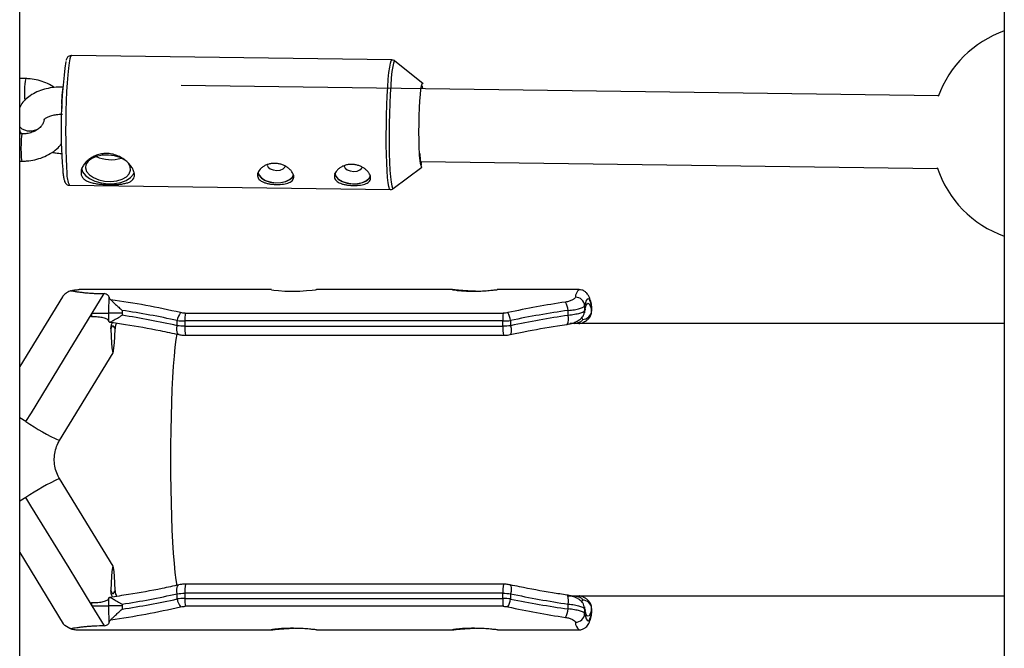
# Model space of a CAD drawing. Units: millimetres. Extents: x -2936 to 3164, y -5050 to -1250.
# Drawn here: x -786 to -569, y -3192 to -3053 of the extents above; entities that cross this region are included whole.
import ezdxf

# ---------------------------------------------------------------- set-up
doc = ezdxf.new("R2010")
doc.units = ezdxf.units.MM

msp = doc.modelspace()

# ---------------------------------------------------------------- linework, layer by layer
at = {"color": 7, "linetype": 'Continuous', "lineweight": 25}
for p, q in [((-785.53, -3315.83), (-785.53, -2982.98)), ((-568.53, -3008.64), (-568.53, -3291.36)), ((-703.49, -3061.85), (-774.15, -3060.9)), ((-696.69, -3067.02), (-702.82, -3062.09)), ((-702.81, -3062.11), (-702.82, -3062.09)), ((-784.19, -3065.97), (-785.53, -3065.95)), ((-583.05, -3069.78), (-749.91, -3067.52)), ((-785.53, -3071.95), (-785.33, -3071.95)), ((-784.99, -3078.16), (-785.53, -3078.16)), ((-785.53, -3084.16), (-785.07, -3084.16)), ((-703.2, -3090.22), (-696.94, -3085.46)), ((-697.13, -3084.24), (-583.27, -3085.77)), ((-774.54, -3089.49), (-703.88, -3090.45)), ((-730, -3112.5), (-772.45, -3112.5)), ((-769.55, -3117.7), (-766.9, -3113.36)), ((-690.17, -3112.5), (-720.1, -3112.5)), ((-662.25, -3112.5), (-680.27, -3112.5)), ((-776.1, -3114.05), (-785.53, -3129.48)), ((-661.03, -3116.09), (-661.03, -3117.14)), ((-659.48, -3116.15), (-659.57, -3115.63)), ((-659.48, -3117.14), (-659.48, -3116.09)), ((-749.06, -3117.68), (-678.98, -3117.68)), ((-664.66, -3118.17), (-664.66, -3117.09)), ((-659.47, -3117.21), (-659.47, -3116.16)), ((-750.81, -3120.46), (-750.81, -3119.3)), ((-749.13, -3119.4), (-749.13, -3120.57)), ((-679.06, -3119.4), (-749.13, -3119.4)), ((-679.06, -3120.57), (-679.06, -3119.4)), ((-677.33, -3119.3), (-677.33, -3120.46)), ((-568.53, -3120), (-664.19, -3120)), ((-749.13, -3120.57), (-679.06, -3120.57)), ((-748.98, -3122.57), (-678.91, -3122.57)), ((-776.74, -3145.77), (-764.93, -3126.46)), ((-784.15, -3141.6), (-784.16, -3141.6)), ((-764.93, -3173.46), (-776.74, -3154.15)), ((-784.16, -3158.32), (-784.15, -3158.32)), ((-785.53, -3170.44), (-775.93, -3186.16)), ((-678.91, -3177.43), (-748.98, -3177.43)), ((-750.81, -3180.7), (-750.81, -3179.54)), ((-749.13, -3179.43), (-749.13, -3180.6)), ((-679.06, -3179.43), (-749.13, -3179.43)), ((-749.13, -3180.6), (-679.06, -3180.6)), ((-679.06, -3180.6), (-679.06, -3179.43)), ((-677.33, -3179.54), (-677.33, -3180.7)), ((-664.91, -3180), (-568.53, -3180)), ((-766.85, -3186.64), (-769.55, -3182.21)), ((-678.98, -3182.32), (-749.06, -3182.32)), ((-664.66, -3182.91), (-664.66, -3181.83)), ((-661.03, -3182.86), (-661.03, -3183.91)), ((-659.48, -3183.91), (-659.48, -3182.86)), ((-659.47, -3183.84), (-659.47, -3182.79)), ((-772.48, -3187.5), (-730.01, -3187.5)), ((-720.1, -3187.5), (-690.11, -3187.5)), ((-680.21, -3187.5), (-662.25, -3187.5))]:
    msp.add_line(p, q, dxfattribs=at)
at = {"color": 8, "linetype": 'Continuous', "lineweight": 25}
for p, q in [((-697.34, -3083.75), (-697.42, -3082.68)), ((-659.52, -3116.16), (-659.48, -3116.09)), ((-659.5, -3117.21), (-659.48, -3117.14)), ((-661.52, -3119.04), (-661.66, -3118.52)), ((-661.65, -3181.46), (-661.52, -3180.96)), ((-659.48, -3182.86), (-659.52, -3182.79)), ((-659.48, -3183.91), (-659.5, -3183.84))]:
    msp.add_line(p, q, dxfattribs=at)
at = {"color": 8, "linetype": 'Continuous', "lineweight": 25, "flags": 128}
for points in [[(-774.15, -3060.9), (-774.16, -3060.9), (-774.33, -3061.09), (-774.49, -3061.63), (-774.65, -3062.5), (-774.81, -3063.69), (-774.95, -3065.16), (-775.08, -3066.88), (-775.19, -3068.8), (-775.28, -3070.88), (-775.35, -3073.06), (-775.39, -3075.3), (-775.4, -3077.54), (-775.39, -3079.71), (-775.36, -3081.78), (-775.3, -3083.68), (-775.21, -3085.38), (-775.11, -3086.82)], [(-703.88, -3090.45), (-704.03, -3090.29), (-704.18, -3089.78), (-704.32, -3088.94), (-704.44, -3087.78), (-704.55, -3086.33), (-704.63, -3084.64), (-704.69, -3082.73), (-704.73, -3080.67), (-704.74, -3078.49), (-704.72, -3076.25), (-704.68, -3074.02), (-704.62, -3071.83), (-704.53, -3069.75), (-704.42, -3067.83), (-704.29, -3066.11), (-704.15, -3064.64), (-703.99, -3063.46), (-703.83, -3062.58), (-703.66, -3062.04), (-703.5, -3061.85), (-703.49, -3061.85)], [(-702.82, -3062.09), (-702.82, -3062.09), (-702.99, -3062.15), (-703.16, -3062.56), (-703.32, -3063.33), (-703.48, -3064.43), (-703.63, -3065.83), (-703.76, -3067.51), (-703.88, -3069.4), (-703.97, -3071.47), (-704.04, -3073.66), (-704.09, -3075.92), (-704.11, -3078.18), (-704.1, -3080.39), (-704.07, -3082.49), (-704.01, -3084.43), (-703.93, -3086.15), (-703.82, -3087.61)], [(-696.68, -3068.24), (-696.78, -3067.74), (-696.91, -3067.54), (-696.92, -3067.54)], [(-696.73, -3067.01), (-696.7, -3067.01), (-696.69, -3067.02)], [(-784.99, -3078.16), (-785.04, -3078.26), (-785.12, -3078.69), (-785.18, -3079.42), (-785.23, -3080.36), (-785.25, -3081.4), (-785.24, -3082.4), (-785.21, -3083.26), (-785.16, -3083.87), (-785.09, -3084.15), (-785.07, -3084.16)], [(-697.08, -3084.89), (-696.96, -3084.57), (-696.89, -3084.24)], [(-703.82, -3087.61), (-703.69, -3088.78), (-703.55, -3089.62), (-703.4, -3090.11), (-703.24, -3090.24), (-703.19, -3090.22)], [(-750.42, -3122.41), (-750.57, -3122.34), (-750.73, -3122.15), (-750.84, -3121.83), (-750.89, -3121.43), (-750.88, -3120.96), (-750.81, -3120.46)], [(-677.33, -3120.46), (-677.25, -3120.96), (-677.21, -3121.43), (-677.21, -3121.83), (-677.26, -3122.15), (-677.35, -3122.34), (-677.46, -3122.41)], [(-784.15, -3141.6), (-785.47, -3140.78), (-785.53, -3140.75)], [(-784.15, -3158.32), (-785.47, -3159.14), (-785.53, -3159.17)], [(-750.81, -3179.54), (-750.88, -3179.04), (-750.89, -3178.57), (-750.84, -3178.17), (-750.73, -3177.85), (-750.57, -3177.66), (-750.43, -3177.59)], [(-677.46, -3177.59), (-677.35, -3177.66), (-677.26, -3177.85), (-677.21, -3178.17), (-677.21, -3178.57), (-677.25, -3179.04), (-677.33, -3179.54)], [(-664.66, -3181.83), (-664.61, -3181.35), (-664.6, -3180.9), (-664.62, -3180.51), (-664.67, -3180.19), (-664.76, -3179.97), (-664.87, -3179.86), (-664.91, -3179.85)], [(-661.08, -3182.42), (-661.06, -3182.49), (-661.03, -3182.86)]]:
    msp.add_lwpolyline(points, dxfattribs=at)
at = {"color": 7, "linetype": 'Continuous', "lineweight": 25, "flags": 128}
for points in [[(-697.42, -3082.68), (-697.42, -3082.56), (-697.48, -3081.12), (-697.52, -3079.5), (-697.53, -3077.75), (-697.52, -3075.95), (-697.47, -3074.15), (-697.41, -3072.44), (-697.32, -3070.87), (-697.22, -3069.5), (-697.1, -3068.4), (-696.97, -3067.6), (-696.84, -3067.13), (-696.73, -3067.01)], [(-761.93, -3084.27), (-762.35, -3083.94), (-763.39, -3083.39), (-764.62, -3083.01), (-765.97, -3082.83), (-767.32, -3082.86), (-768.57, -3083.11), (-769.64, -3083.55), (-770.45, -3084.16), (-770.92, -3084.88), (-771.04, -3085.66)], [(-771.94, -3085.65), (-771.68, -3086.5), (-771.06, -3087.31), (-770.13, -3088.02), (-768.95, -3088.58), (-767.58, -3088.97), (-766.12, -3089.15), (-764.65, -3089.11), (-763.27, -3088.87), (-762.07, -3088.42), (-761.11, -3087.81), (-760.47, -3087.06), (-760.29, -3086.7)], [(-771.04, -3085.66), (-770.78, -3086.45), (-770.18, -3087.18), (-769.27, -3087.81), (-768.12, -3088.28), (-766.82, -3088.56), (-765.46, -3088.63), (-764.14, -3088.49), (-762.97, -3088.14), (-762.02, -3087.61), (-761.38, -3086.95), (-761.08, -3086.19), (-761.15, -3085.4), (-761.58, -3084.63), (-761.61, -3084.59)], [(-730.97, -3085.02), (-730.78, -3085.47), (-730.31, -3085.85), (-729.64, -3086.11), (-728.87, -3086.21), (-728.12, -3086.13), (-727.49, -3085.89), (-727.09, -3085.52), (-726.98, -3085.18)], [(-714.02, -3085.25), (-713.83, -3085.7), (-713.36, -3086.08), (-712.69, -3086.34), (-711.92, -3086.44), (-711.16, -3086.36), (-710.54, -3086.12), (-710.14, -3085.74), (-710.03, -3085.41)], [(-696.94, -3085.46), (-696.99, -3085.47), (-696.99, -3085.47)], [(-733.07, -3086.58), (-732.83, -3087.27), (-732.26, -3087.9), (-731.41, -3088.42), (-730.35, -3088.78), (-729.17, -3088.95), (-727.99, -3088.91), (-726.91, -3088.67), (-726.02, -3088.25), (-725.4, -3087.69), (-725.15, -3087.21)], [(-733.02, -3086.58), (-732.78, -3087.26), (-732.22, -3087.88), (-731.38, -3088.4), (-730.33, -3088.75), (-729.17, -3088.92), (-728.01, -3088.88), (-726.93, -3088.65), (-726.05, -3088.23), (-725.44, -3087.68), (-725.17, -3087.11)], [(-716.12, -3086.81), (-715.88, -3087.49), (-715.31, -3088.13), (-714.45, -3088.65), (-713.39, -3089.01), (-712.22, -3089.18), (-711.04, -3089.14), (-709.95, -3088.9), (-709.06, -3088.48), (-708.44, -3087.92), (-708.2, -3087.44)], [(-716.07, -3086.81), (-715.83, -3087.49), (-715.27, -3088.11), (-714.42, -3088.62), (-713.38, -3088.98), (-712.22, -3089.15), (-711.05, -3089.11), (-709.98, -3088.88), (-709.1, -3088.46), (-708.49, -3087.91), (-708.22, -3087.34)], [(-730.01, -3112.51), (-730.03, -3112.52), (-729.51, -3112.59), (-728.5, -3112.7), (-727.1, -3112.8), (-725.47, -3112.83), (-723.81, -3112.8), (-722.29, -3112.71), (-721.08, -3112.6), (-720.31, -3112.52), (-720.1, -3112.5), (-720.1, -3112.5)], [(-659.48, -3116.09), (-659.67, -3115.4), (-659.87, -3114.9), (-660.06, -3114.6), (-660.26, -3114.5), (-660.46, -3114.6), (-660.65, -3114.9), (-660.84, -3115.4), (-661.03, -3116.09)], [(-661.03, -3117.14), (-660.84, -3116.42), (-660.65, -3115.91), (-660.46, -3115.6), (-660.26, -3115.5), (-660.06, -3115.6), (-659.87, -3115.91), (-659.67, -3116.42), (-659.48, -3117.14)], [(-659.48, -3116.09), (-659.51, -3115.72), (-659.53, -3115.62)], [(-784.15, -3141.6), (-782.96, -3139.64), (-774.62, -3126), (-769.55, -3117.7)], [(-769.68, -3118.5), (-769.62, -3118.1), (-769.55, -3117.7)], [(-769.55, -3117.7), (-768.86, -3117.7), (-768.2, -3117.7), (-767.6, -3117.7), (-767.06, -3117.7), (-766.6, -3117.7), (-766.24, -3117.7), (-766, -3117.7), (-765.87, -3117.7)], [(-762.94, -3117.7), (-763.52, -3117.7), (-764.06, -3117.7), (-764.53, -3117.7), (-764.95, -3117.7), (-765.3, -3117.7), (-765.57, -3117.7), (-765.76, -3117.7), (-765.87, -3117.7)], [(-661.03, -3117.14), (-661.06, -3117.51), (-661.08, -3117.59)], [(-764.52, -3121.13), (-764.63, -3120.86), (-764.75, -3120.66), (-764.86, -3120.54), (-764.97, -3120.5), (-765.09, -3120.54), (-765.2, -3120.66), (-765.31, -3120.86), (-765.42, -3121.13)], [(-765.42, -3121.13), (-765.36, -3122.83), (-765.28, -3124.24), (-765.2, -3125.32), (-765.11, -3126.06), (-765.02, -3126.44), (-764.93, -3126.44), (-764.83, -3126.06), (-764.75, -3125.32), (-764.66, -3124.24), (-764.59, -3122.83), (-764.52, -3121.13)], [(-750.86, -3177.73), (-751.05, -3176.51), (-751.26, -3174.83), (-751.45, -3172.86), (-751.62, -3170.63), (-751.78, -3168.16), (-751.91, -3165.47), (-752.02, -3162.6), (-752.11, -3159.58), (-752.18, -3156.45), (-752.22, -3153.24), (-752.23, -3150), (-752.22, -3146.76), (-752.18, -3143.55), (-752.11, -3140.42), (-752.02, -3137.4), (-751.91, -3134.53), (-751.78, -3131.84), (-751.62, -3129.37), (-751.45, -3127.14), (-751.26, -3125.17), (-751.05, -3123.49), (-750.86, -3122.3)], [(-769.55, -3182.21), (-774.66, -3173.86), (-783.05, -3160.13), (-784.15, -3158.32)], [(-764.52, -3178.86), (-764.59, -3177.14), (-764.66, -3175.72), (-764.74, -3174.61), (-764.83, -3173.86), (-764.93, -3173.48), (-765.02, -3173.48), (-765.11, -3173.86), (-765.2, -3174.61), (-765.28, -3175.72), (-765.36, -3177.14), (-765.42, -3178.86)], [(-765.42, -3178.86), (-765.31, -3179.14), (-765.2, -3179.34), (-765.09, -3179.46), (-764.97, -3179.5), (-764.86, -3179.46), (-764.75, -3179.34), (-764.63, -3179.14), (-764.52, -3178.86)], [(-769.55, -3182.21), (-769.61, -3181.86), (-769.67, -3181.5)], [(-769.55, -3182.21), (-768.86, -3182.21), (-768.2, -3182.21), (-767.6, -3182.21), (-767.06, -3182.21), (-766.6, -3182.21), (-766.24, -3182.21), (-766, -3182.21), (-765.87, -3182.21)], [(-762.94, -3182.21), (-763.52, -3182.21), (-764.06, -3182.21), (-764.53, -3182.21), (-764.95, -3182.21), (-765.3, -3182.21), (-765.57, -3182.21), (-765.76, -3182.21), (-765.87, -3182.21)], [(-659.48, -3182.86), (-659.67, -3183.58), (-659.87, -3184.09), (-660.06, -3184.4), (-660.26, -3184.5), (-660.46, -3184.4), (-660.65, -3184.09), (-660.84, -3183.58), (-661.03, -3182.86)], [(-661.03, -3183.91), (-660.84, -3184.6), (-660.65, -3185.1), (-660.46, -3185.4), (-660.26, -3185.5), (-660.06, -3185.4), (-659.87, -3185.1), (-659.67, -3184.6), (-659.48, -3183.91)], [(-659.53, -3184.38), (-659.51, -3184.28), (-659.48, -3183.91)]]:
    msp.add_lwpolyline(points, dxfattribs=at)
at = {"color": 7, "linetype": 'Continuous', "lineweight": 25}
for centre, radius, start, end in [((-560.53, -3078.08), 24, 109.4712, 160.1899), ((-667.96, -3077.12), 108.45, 172.107, 184.6963), ((-765.41, -3075.87), 7.98, 245.7897, 286.7279), ((-560.53, -3078.08), 24, 198.2646, 250.5288), ((-791.57, -3299.06), 186.18, 77.119, 81.938), ((-634.99, -3315.92), 202.95, 98.5768, 102.218), ((-668.79, -3117.4), 4.13, 4.2713, 31.5267), ((-663.04, -3116.18), 2.01, 2.7511, 90.9534), ((-791.48, -3307.02), 192.07, 77.7759, 81.4545), ((-791.08, -3299.35), 183.37, 77.3155, 81.1743), ((-747.3, -3119.79), 3.55, 141.2422, 172.0529), ((-733.04, -3119.22), 16.09, 174.5066, 180.6548), ((-662.97, -3119.22), 16.09, 174.5066, 180.6548), ((-682.16, -3120.04), 4.89, 8.8118, 30.4789), ((-634.56, -3327.64), 212.69, 98.1366, 101.6001), ((-635, -3318.95), 202.96, 98.4048, 102.0384), ((-661.49, -3117.04), 2.01, 268.9792, 357.1193), ((-791.08, -3000.65), 183.37, 278.8257, 282.6845), ((-791.48, -2992.99), 192.07, 278.5457, 282.2242), ((-747.3, -3180.21), 3.55, 187.9471, 218.7578), ((-733.04, -3180.78), 16.09, 179.3452, 185.4934), ((-662.97, -3180.78), 16.09, 179.3452, 185.4934), ((-682.16, -3179.96), 4.89, 329.5211, 351.1882), ((-635, -2981.05), 202.96, 257.9616, 261.5952), ((-634.56, -2972.36), 212.69, 258.3999, 261.8634), ((-661.49, -3182.96), 2.01, 2.8807, 91.0208), ((-791.57, -3000.94), 186.18, 278.0628, 282.881), ((-634.99, -2984.08), 202.95, 257.782, 261.4232), ((-668.79, -3182.6), 4.13, 328.4733, 355.7287), ((-663.04, -3183.82), 2.01, 269.0466, 357.2489)]:
    msp.add_arc(centre, radius, start, end, dxfattribs=at)
at = {"color": 8, "linetype": 'Continuous', "lineweight": 25}
for centre, radius, start, end in [((-768.69, -3069.15), 15.82, 168.3787, 186.0357), ((-751.93, -3071.27), 24.36, 171.9458, 183.1012), ((-783.35, -3074.42), 3.1, 225.2226, 270.9299), ((-783.35, -3074.43), 3.09, 225.1918, 270.9314), ((-783.22, -3074.02), 3.49, 268.6189, 303.921), ((-783.22, -3074.03), 3.5, 268.6415, 303.2133), ((-693.6, -3083.9), 3.74, 177.8037, 204.9263), ((-770.24, -3087.19), 4.88, 175.7532, 208.2538), ((-660.92, -3114.19), 2.15, 128.2535, 179.6857), ((-666.83, -3118.91), 2.29, 327.0184, 18.6237), ((-742.33, -3121.07), 6.82, 175.765, 192.6847), ((-672.39, -3121.08), 6.68, 175.6455, 192.9085), ((-755.65, -3099.59), 50.77, 235.8414, 245.4565), ((-755.65, -3200.33), 50.77, 114.5435, 124.1586), ((-742.33, -3178.93), 6.82, 167.3153, 184.235), ((-672.32, -3178.93), 6.75, 167.2147, 184.2885), ((-660.92, -3185.81), 2.15, 180.3143, 231.7465)]:
    msp.add_arc(centre, radius, start, end, dxfattribs=at)
at = {"color": 7, "linetype": 'Continuous', "lineweight": 25}
for points, knots in [([(-774.15, -3060.9), (-774.34, -3060.93), (-774.68, -3060.98), (-775.01, -3061.27), (-775.19, -3061.55), (-775.28, -3061.74), (-775.32, -3061.89), (-775.33, -3061.92)], [0, 0, 0, 0, 0.211618, 0.402391, 0.620113, 0.915302, 1, 1, 1, 1]), ([(-702.73, -3062.19), (-702.75, -3062.17), (-702.83, -3062.06), (-703.12, -3061.87), (-703.4, -3061.88), (-703.49, -3061.88)], [0, 0, 0, 0, 0.1353646, 0.7076215, 1, 1, 1, 1]), ([(-777.93, -3067.94), (-778.04, -3067.86), (-778.59, -3067.42), (-779.77, -3066.85), (-781.44, -3066.28), (-782.94, -3066.01), (-783.87, -3065.98), (-784.19, -3065.97)], [0, 0, 0, 0, 0.0635559, 0.3257641, 0.5909849, 0.8584631, 1, 1, 1, 1]), ([(-776.02, -3067.82), (-776.35, -3067.82), (-777.29, -3067.83), (-778.81, -3068), (-780.54, -3068.41), (-782.15, -3069.06), (-783.53, -3069.9), (-784.6, -3070.9), (-785.26, -3071.72), (-785.48, -3072.25), (-785.53, -3072.36)], [0, 0, 0, 0, 0.0815017, 0.2318272, 0.3840534, 0.5390493, 0.6970021, 0.8331391, 0.9624455, 1, 1, 1, 1]), ([(-780.18, -3075.01), (-780.17, -3075), (-780.16, -3074.97), (-779.87, -3074.69), (-779.28, -3074.37), (-778.45, -3074.07), (-777.42, -3073.87), (-776.61, -3073.82), (-776.16, -3073.82), (-776.1, -3073.82)], [0, 0, 0, 0, 0.14737, 0.316122, 0.476109, 0.638656, 0.806456, 0.972408, 1, 1, 1, 1]), ([(-780.15, -3074.98), (-780.16, -3075.07), (-780.19, -3075.36), (-780.38, -3075.88), (-780.85, -3076.57), (-781.58, -3077.21), (-782.55, -3077.74), (-783.64, -3078.07), (-784.47, -3078.17), (-784.91, -3078.16), (-784.99, -3078.16)], [0, 0, 0, 0, 0.068249, 0.227575, 0.374491, 0.530828, 0.681765, 0.830894, 0.971418, 1, 1, 1, 1]), ([(-785.53, -3077.41), (-785.51, -3077.46), (-785.41, -3077.73), (-785.23, -3077.97), (-785.08, -3078.16)], [0, 0, 0, 0, 0.178668, 1, 1, 1, 1]), ([(-785.07, -3084.16), (-784.71, -3084.16), (-783.74, -3084.15), (-782.17, -3083.9), (-780.41, -3083.36), (-778.77, -3082.54), (-777.36, -3081.56), (-776.63, -3080.75), (-776.29, -3080.38)], [0, 0, 0, 0, 0.106142, 0.2893886, 0.4733502, 0.6578501, 0.8425645, 1, 1, 1, 1]), ([(-778.35, -3082.19), (-778.11, -3082.25), (-777.43, -3082.41), (-776.71, -3082.46), (-776.24, -3082.49)], [0, 0, 0, 0, 0.355859, 1, 1, 1, 1]), ([(-772.02, -3086.87), (-772.04, -3086.64), (-772.02, -3086.4), (-771.9, -3085.91), (-771.8, -3085.65), (-771.53, -3085.15), (-771.37, -3084.9), (-771.06, -3084.53), (-770.96, -3084.41), (-770.72, -3084.18), (-770.6, -3084.07), (-770.21, -3083.74), (-769.93, -3083.53), (-769.3, -3083.16), (-768.97, -3083), (-768.45, -3082.81), (-768.27, -3082.75), (-767.9, -3082.65), (-767.71, -3082.61), (-767.15, -3082.5), (-766.76, -3082.47), (-765.99, -3082.48), (-765.59, -3082.52), (-764.83, -3082.68), (-764.45, -3082.79), (-763.73, -3083.07), (-763.39, -3083.24), (-762.74, -3083.62), (-762.43, -3083.84), (-761.88, -3084.29), (-761.62, -3084.53), (-761.28, -3084.91), (-761.18, -3085.04), (-760.98, -3085.29), (-760.89, -3085.42), (-760.65, -3085.8), (-760.52, -3086.05), (-760.33, -3086.56), (-760.27, -3086.8), (-760.24, -3087.13), (-760.24, -3087.24), (-760.25, -3087.46), (-760.27, -3087.56), (-760.36, -3087.86), (-760.45, -3088.03), (-760.64, -3088.27), (-760.71, -3088.35), (-760.87, -3088.49), (-760.96, -3088.55), (-761.25, -3088.73), (-761.47, -3088.84), (-761.98, -3089.01), (-762.25, -3089.08), (-762.7, -3089.16), (-762.86, -3089.19), (-763.19, -3089.23), (-763.36, -3089.25), (-763.87, -3089.3), (-764.23, -3089.32), (-764.98, -3089.34), (-765.37, -3089.35), (-766.14, -3089.34), (-766.53, -3089.32), (-767.31, -3089.28), (-767.69, -3089.25), (-768.42, -3089.17), (-768.78, -3089.11), (-769.44, -3088.98), (-769.75, -3088.91), (-770.19, -3088.77), (-770.33, -3088.71), (-770.59, -3088.6), (-770.71, -3088.55), (-771.06, -3088.36), (-771.26, -3088.21), (-771.61, -3087.88), (-771.74, -3087.7), (-771.89, -3087.41), (-771.93, -3087.31), (-771.98, -3087.09), (-772.01, -3086.98), (-772.02, -3086.87)], [0, 0, 0, 0, 0.03125, 0.03125, 0.0625, 0.0625, 0.09375, 0.09375, 0.109375, 0.109375, 0.125, 0.125, 0.15625, 0.15625, 0.1875, 0.1875, 0.203125, 0.203125, 0.21875, 0.21875, 0.25, 0.25, 0.28125, 0.28125, 0.3125, 0.3125, 0.34375, 0.34375, 0.375, 0.375, 0.40625, 0.40625, 0.421875, 0.421875, 0.4375, 0.4375, 0.46875, 0.46875, 0.5, 0.5, 0.515625, 0.515625, 0.53125, 0.53125, 0.5625, 0.5625, 0.578125, 0.578125, 0.59375, 0.59375, 0.625, 0.625, 0.65625, 0.65625, 0.671875, 0.671875, 0.6875, 0.6875, 0.71875, 0.71875, 0.75, 0.75, 0.78125, 0.78125, 0.8125, 0.8125, 0.84375, 0.84375, 0.875, 0.875, 0.890625, 0.890625, 0.90625, 0.90625, 0.9375, 0.9375, 0.96875, 0.96875, 0.984375, 0.984375, 1, 1, 1, 1]), ([(-697.2, -3083.61), (-697.21, -3083.6), (-697.24, -3083.31), (-697.26, -3082.9), (-697.29, -3082.5)], [0, 0, 0, 0, 0.048183, 1, 1, 1, 1]), ([(-733.12, -3087.39), (-733.14, -3087.24), (-733.12, -3087.08), (-733.05, -3086.76), (-732.98, -3086.59), (-732.8, -3086.27), (-732.69, -3086.12), (-732.42, -3085.81), (-732.26, -3085.67), (-731.91, -3085.4), (-731.71, -3085.27), (-731.29, -3085.05), (-731.06, -3084.96), (-730.59, -3084.8), (-730.34, -3084.75), (-729.83, -3084.67), (-729.57, -3084.65), (-729.05, -3084.66), (-728.78, -3084.68), (-728.27, -3084.77), (-728.01, -3084.84), (-727.52, -3085.01), (-727.29, -3085.11), (-726.84, -3085.34), (-726.63, -3085.47), (-726.25, -3085.75), (-726.08, -3085.9), (-725.77, -3086.21), (-725.63, -3086.37), (-725.41, -3086.7), (-725.33, -3086.86), (-725.2, -3087.18), (-725.16, -3087.35), (-725.13, -3087.65), (-725.14, -3087.8), (-725.22, -3088.07), (-725.28, -3088.2), (-725.45, -3088.44), (-725.56, -3088.55), (-725.83, -3088.74), (-725.98, -3088.82), (-726.32, -3088.97), (-726.52, -3089.04), (-726.93, -3089.14), (-727.15, -3089.19), (-727.62, -3089.25), (-727.87, -3089.28), (-728.37, -3089.31), (-728.63, -3089.31), (-729.16, -3089.3), (-729.42, -3089.29), (-729.94, -3089.25), (-730.2, -3089.22), (-730.69, -3089.14), (-730.93, -3089.09), (-731.39, -3088.97), (-731.6, -3088.9), (-731.99, -3088.74), (-732.17, -3088.65), (-732.48, -3088.45), (-732.62, -3088.34), (-732.85, -3088.1), (-732.94, -3087.97), (-733.07, -3087.69), (-733.11, -3087.55), (-733.12, -3087.39)], [0, 0, 0, 0, 0.03125, 0.03125, 0.0625, 0.0625, 0.09375, 0.09375, 0.125, 0.125, 0.15625, 0.15625, 0.1875, 0.1875, 0.21875, 0.21875, 0.25, 0.25, 0.28125, 0.28125, 0.3125, 0.3125, 0.34375, 0.34375, 0.375, 0.375, 0.40625, 0.40625, 0.4375, 0.4375, 0.46875, 0.46875, 0.5, 0.5, 0.53125, 0.53125, 0.5625, 0.5625, 0.59375, 0.59375, 0.625, 0.625, 0.65625, 0.65625, 0.6875, 0.6875, 0.71875, 0.71875, 0.75, 0.75, 0.78125, 0.78125, 0.8125, 0.8125, 0.84375, 0.84375, 0.875, 0.875, 0.90625, 0.90625, 0.9375, 0.9375, 0.96875, 0.96875, 1, 1, 1, 1]), ([(-716.17, -3087.62), (-716.18, -3087.47), (-716.17, -3087.31), (-716.09, -3086.99), (-716.03, -3086.82), (-715.85, -3086.5), (-715.73, -3086.35), (-715.46, -3086.04), (-715.3, -3085.89), (-714.95, -3085.63), (-714.76, -3085.5), (-714.34, -3085.28), (-714.11, -3085.19), (-713.64, -3085.03), (-713.39, -3084.97), (-712.88, -3084.9), (-712.62, -3084.88), (-712.1, -3084.89), (-711.83, -3084.91), (-711.31, -3085), (-711.06, -3085.07), (-710.57, -3085.23), (-710.33, -3085.34), (-709.89, -3085.57), (-709.68, -3085.7), (-709.3, -3085.98), (-709.12, -3086.13), (-708.82, -3086.44), (-708.68, -3086.6), (-708.46, -3086.93), (-708.37, -3087.09), (-708.24, -3087.41), (-708.2, -3087.57), (-708.18, -3087.88), (-708.19, -3088.03), (-708.26, -3088.3), (-708.33, -3088.43), (-708.5, -3088.67), (-708.61, -3088.77), (-708.87, -3088.97), (-709.02, -3089.05), (-709.37, -3089.2), (-709.56, -3089.27), (-709.97, -3089.37), (-710.19, -3089.41), (-710.67, -3089.48), (-710.91, -3089.51), (-711.42, -3089.53), (-711.68, -3089.54), (-712.21, -3089.53), (-712.47, -3089.52), (-712.99, -3089.48), (-713.25, -3089.45), (-713.74, -3089.37), (-713.98, -3089.32), (-714.43, -3089.2), (-714.64, -3089.13), (-715.03, -3088.97), (-715.21, -3088.88), (-715.53, -3088.68), (-715.66, -3088.57), (-715.89, -3088.33), (-715.98, -3088.2), (-716.11, -3087.92), (-716.15, -3087.77), (-716.17, -3087.62)], [0, 0, 0, 0, 0.03125, 0.03125, 0.0625, 0.0625, 0.09375, 0.09375, 0.125, 0.125, 0.15625, 0.15625, 0.1875, 0.1875, 0.21875, 0.21875, 0.25, 0.25, 0.28125, 0.28125, 0.3125, 0.3125, 0.34375, 0.34375, 0.375, 0.375, 0.40625, 0.40625, 0.4375, 0.4375, 0.46875, 0.46875, 0.5, 0.5, 0.53125, 0.53125, 0.5625, 0.5625, 0.59375, 0.59375, 0.625, 0.625, 0.65625, 0.65625, 0.6875, 0.6875, 0.71875, 0.71875, 0.75, 0.75, 0.78125, 0.78125, 0.8125, 0.8125, 0.84375, 0.84375, 0.875, 0.875, 0.90625, 0.90625, 0.9375, 0.9375, 0.96875, 0.96875, 1, 1, 1, 1]), ([(-697.03, -3084.84), (-697.03, -3084.83), (-697.06, -3084.75), (-697.13, -3084.37), (-697.18, -3083.87), (-697.2, -3083.61)], [0, 0, 0, 0, 0.043864, 0.504661, 1, 1, 1, 1]), ([(-696.98, -3085), (-696.98, -3085), (-696.98, -3085.01), (-697.01, -3084.91), (-697.03, -3084.84)], [0, 0, 0, 0, 0.351149, 1, 1, 1, 1]), ([(-776.05, -3086.1), (-776.03, -3086.31), (-775.97, -3086.92), (-775.86, -3087.75), (-775.73, -3088.38), (-775.57, -3088.81), (-775.34, -3089.17), (-774.92, -3089.48), (-774.64, -3089.46), (-774.54, -3089.46)], [0, 0, 0, 0, 0.123725, 0.365017, 0.613298, 0.754397, 0.871815, 0.957233, 1, 1, 1, 1]), ([(-703.87, -3090.44), (-703.68, -3090.42), (-703.39, -3090.38), (-703.23, -3090.23), (-703.16, -3090.17)], [0, 0, 0, 0, 0.62335, 1, 1, 1, 1]), ([(-774.24, -3112.73), (-774.32, -3112.76), (-774.75, -3112.91), (-775.42, -3113.3), (-776, -3113.88), (-776.08, -3114.03), (-776.1, -3114.05)], [0, 0, 0, 0, 0.093304, 0.500906, 0.920104, 1, 1, 1, 1]), ([(-774.24, -3112.73), (-773.95, -3112.65), (-773.65, -3112.59), (-773.2, -3112.54), (-773.05, -3112.52), (-772.75, -3112.5), (-772.6, -3112.5), (-772.45, -3112.5)], [0, 0, 0, 0, 0.5, 0.5, 0.75, 0.75, 1, 1, 1, 1]), ([(-774.24, -3112.73), (-774.07, -3112.76), (-773.86, -3112.8), (-773.42, -3112.88), (-773.18, -3112.91), (-772.66, -3112.99), (-772.38, -3113.03), (-771.78, -3113.1), (-771.47, -3113.14), (-770.83, -3113.2), (-770.5, -3113.23), (-769.81, -3113.28), (-769.46, -3113.3), (-768.38, -3113.35), (-767.65, -3113.36), (-766.9, -3113.36)], [0, 0, 0, 0, 0.125, 0.125, 0.25, 0.25, 0.375, 0.375, 0.5, 0.5, 0.625, 0.625, 0.75, 0.75, 1, 1, 1, 1]), ([(-765.82, -3114.17), (-765.83, -3114.08), (-765.86, -3114), (-765.96, -3113.85), (-766.03, -3113.78), (-766.31, -3113.57), (-766.57, -3113.46), (-766.9, -3113.36)], [0, 0, 0, 0, 0.25, 0.25, 0.5, 0.5, 1, 1, 1, 1]), ([(-685.09, -3112.82), (-685.37, -3112.82), (-686.21, -3112.82), (-687.55, -3112.74), (-688.92, -3112.63), (-689.81, -3112.53), (-690.23, -3112.49), (-690.17, -3112.5), (-690.17, -3112.5)], [0, 0, 0, 0, 0.110795, 0.331019, 0.552572, 0.775556, 0.997849, 1, 1, 1, 1]), ([(-690.14, -3112.51), (-690.13, -3112.51), (-690.1, -3112.53), (-689.4, -3112.63), (-688.24, -3112.74), (-686.88, -3112.82), (-685.94, -3112.83), (-685.56, -3112.83)], [0, 0, 0, 0, 0.172185, 0.395546, 0.620591, 0.846513, 1, 1, 1, 1]), ([(-685.56, -3112.83), (-685, -3112.83), (-683.88, -3112.81), (-682.32, -3112.71), (-681.11, -3112.59), (-680.36, -3112.51), (-680.29, -3112.51), (-680.27, -3112.51)], [0, 0, 0, 0, 0.213537, 0.427028, 0.641715, 0.857198, 1, 1, 1, 1]), ([(-659.53, -3115.62), (-659.58, -3115.43), (-659.74, -3114.8), (-659.99, -3114.11), (-660.42, -3113.39), (-660.94, -3112.9), (-661.55, -3112.56), (-662.03, -3112.53), (-662.23, -3112.53)], [0, 0, 0, 0, 0.156233, 0.507978, 0.692972, 0.807895, 0.917471, 1, 1, 1, 1]), ([(-765.46, -3114.72), (-765.33, -3114.84), (-765.17, -3114.99), (-764.9, -3115.25), (-764.8, -3115.35), (-764.6, -3115.54), (-764.5, -3115.64), (-764.18, -3115.95), (-763.95, -3116.17), (-763.46, -3116.62), (-763.21, -3116.85), (-762.94, -3117.07)], [0, 0, 0, 0, 0.25, 0.25, 0.375, 0.375, 0.5, 0.5, 0.75, 0.75, 1, 1, 1, 1]), ([(-663.07, -3114.18), (-663.1, -3114.28), (-663.16, -3114.38), (-663.33, -3114.53), (-663.39, -3114.58), (-663.54, -3114.68), (-663.63, -3114.73), (-663.91, -3114.87), (-664.14, -3114.97), (-664.53, -3115.08), (-664.66, -3115.12), (-664.95, -3115.19), (-665.1, -3115.22), (-665.26, -3115.24)], [0, 0, 0, 0, 0.25, 0.25, 0.375, 0.375, 0.5, 0.5, 0.75, 0.75, 0.875, 0.875, 1, 1, 1, 1]), ([(-664.66, -3117.09), (-664.16, -3117.05), (-663.7, -3116.99), (-663.06, -3116.88), (-662.85, -3116.84), (-662.48, -3116.76), (-662.3, -3116.71), (-661.98, -3116.62), (-661.84, -3116.57), (-661.58, -3116.48), (-661.47, -3116.43), (-661.28, -3116.33), (-661.21, -3116.28), (-661.09, -3116.18), (-661.05, -3116.14), (-661.03, -3116.09)], [0, 0, 0, 0, 0.25, 0.25, 0.375, 0.375, 0.5, 0.5, 0.625, 0.625, 0.75, 0.75, 0.875, 0.875, 1, 1, 1, 1]), ([(-765.86, -3119.52), (-765.84, -3119.59), (-765.8, -3119.62), (-765.7, -3119.65), (-765.63, -3119.64), (-765.46, -3119.59), (-765.37, -3119.55), (-765.15, -3119.43), (-765.03, -3119.37), (-764.77, -3119.21), (-764.63, -3119.13), (-764.33, -3118.95), (-764.17, -3118.86), (-763.84, -3118.66), (-763.67, -3118.56), (-763.32, -3118.36), (-763.13, -3118.26), (-762.94, -3118.15)], [0, 0, 0, 0, 0.125, 0.125, 0.25, 0.25, 0.375, 0.375, 0.5, 0.5, 0.625, 0.625, 0.75, 0.75, 0.875, 0.875, 1, 1, 1, 1]), ([(-749.06, -3117.68), (-749.23, -3117.68), (-749.41, -3117.67), (-749.74, -3117.63), (-749.91, -3117.6), (-750.07, -3117.57)], [0, 0, 0, 0, 0.5, 0.5, 1, 1, 1, 1]), ([(-677.95, -3117.57), (-678.11, -3117.6), (-678.28, -3117.63), (-678.63, -3117.67), (-678.81, -3117.68), (-678.98, -3117.68)], [0, 0, 0, 0, 0.5, 0.5, 1, 1, 1, 1]), ([(-664.92, -3120.15), (-664.59, -3120.09), (-663.87, -3119.96), (-662.87, -3119.59), (-662.06, -3119.12), (-661.47, -3118.5), (-661.12, -3117.9), (-661.08, -3117.45), (-661.06, -3117.27)], [0, 0, 0, 0, 0.173473, 0.378832, 0.613832, 0.757007, 0.899264, 1, 1, 1, 1]), ([(-661.03, -3117.14), (-661.07, -3117.23), (-661.19, -3117.33), (-661.47, -3117.49), (-661.58, -3117.54), (-661.83, -3117.64), (-661.98, -3117.69), (-662.3, -3117.78), (-662.47, -3117.83), (-662.85, -3117.91), (-663.05, -3117.95), (-663.48, -3118.03), (-663.7, -3118.06), (-664.17, -3118.13), (-664.41, -3118.15), (-664.66, -3118.17)], [0, 0, 0, 0, 0.25, 0.25, 0.375, 0.375, 0.5, 0.5, 0.625, 0.625, 0.75, 0.75, 0.875, 0.875, 1, 1, 1, 1]), ([(-662.3, -3120), (-662.13, -3119.96), (-661.57, -3119.84), (-660.87, -3119.49), (-660.18, -3118.96), (-659.72, -3118.33), (-659.47, -3117.71), (-659.5, -3117.32), (-659.5, -3117.21)], [0, 0, 0, 0, 0.114336, 0.378514, 0.573235, 0.74853, 0.925603, 1, 1, 1, 1]), ([(-661.08, -3117.59), (-661.05, -3117.45), (-660.97, -3117.12), (-660.86, -3116.82), (-660.85, -3116.79), (-660.84, -3116.78)], [0, 0, 0, 0, 0.307646, 0.725335, 1, 1, 1, 1]), ([(-765.88, -3119.47), (-765.91, -3119.39), (-765.96, -3119.32), (-766.09, -3119.17), (-766.18, -3119.11), (-766.39, -3118.98), (-766.51, -3118.93), (-766.79, -3118.82), (-766.95, -3118.77), (-767.29, -3118.69), (-767.47, -3118.66), (-767.87, -3118.6), (-768.08, -3118.57), (-768.51, -3118.53), (-768.74, -3118.52), (-769.21, -3118.5), (-769.44, -3118.5), (-769.68, -3118.5)], [0, 0, 0, 0, 0.125, 0.125, 0.25, 0.25, 0.375, 0.375, 0.5, 0.5, 0.625, 0.625, 0.75, 0.75, 0.875, 0.875, 1, 1, 1, 1]), ([(-765.71, -3119.65), (-764.54, -3119.82), (-760.81, -3120.35), (-755.71, -3121.26), (-751.81, -3122.11), (-750.43, -3122.41)], [0, 0, 0, 0, 0.228994, 0.727914, 1, 1, 1, 1]), ([(-765.42, -3121.13), (-765.41, -3120.87), (-765.39, -3120.39), (-765.17, -3119.94), (-765.07, -3119.75)], [0, 0, 0, 0, 0.556289, 1, 1, 1, 1]), ([(-764.17, -3119.88), (-764.27, -3120.06), (-764.47, -3120.47), (-764.5, -3120.9), (-764.52, -3121.13)], [0, 0, 0, 0, 0.457963, 1, 1, 1, 1]), ([(-677.45, -3122.41), (-676.44, -3122.2), (-672.97, -3121.48), (-668.79, -3120.74), (-665.61, -3120.26), (-664.91, -3120.15)], [0, 0, 0, 0, 0.243727, 0.832949, 1, 1, 1, 1]), ([(-661.52, -3119.04), (-661.5, -3119.14), (-661.53, -3119.23), (-661.64, -3119.38), (-661.68, -3119.42), (-661.8, -3119.52), (-661.87, -3119.56), (-662.26, -3119.79), (-662.73, -3119.94), (-663.3, -3120.02)], [0, 0, 0, 0, 0.25, 0.25, 0.375, 0.375, 0.5, 0.5, 1, 1, 1, 1]), ([(-750.42, -3122.39), (-750.14, -3122.45), (-749.67, -3122.56), (-749.18, -3122.56), (-748.98, -3122.56)], [0, 0, 0, 0, 0.605056, 1, 1, 1, 1]), ([(-678.91, -3122.55), (-678.62, -3122.55), (-678.12, -3122.55), (-677.65, -3122.45), (-677.46, -3122.4)], [0, 0, 0, 0, 0.589009, 1, 1, 1, 1]), ([(-776.74, -3154.15), (-776.84, -3153.98), (-777.2, -3153.35), (-777.66, -3152.17), (-777.94, -3150.6), (-777.91, -3149.01), (-777.57, -3147.48), (-777.12, -3146.41), (-776.8, -3145.88), (-776.74, -3145.77)], [0, 0, 0, 0, 0.067154, 0.247234, 0.427404, 0.607444, 0.787455, 0.958329, 1, 1, 1, 1]), ([(-750.43, -3177.59), (-751.67, -3177.86), (-755.35, -3178.67), (-760.45, -3179.59), (-764.32, -3180.15), (-765.72, -3180.35)], [0, 0, 0, 0, 0.244307, 0.726563, 1, 1, 1, 1]), ([(-765.06, -3180.25), (-765.18, -3180.02), (-765.4, -3179.56), (-765.42, -3179.09), (-765.42, -3178.86)], [0, 0, 0, 0, 0.514826, 1, 1, 1, 1]), ([(-764.52, -3178.86), (-764.5, -3179.13), (-764.46, -3179.56), (-764.25, -3179.96), (-764.18, -3180.12)], [0, 0, 0, 0, 0.616638, 1, 1, 1, 1]), ([(-748.98, -3177.45), (-749.27, -3177.45), (-749.77, -3177.45), (-750.24, -3177.56), (-750.43, -3177.6)], [0, 0, 0, 0, 0.587344, 1, 1, 1, 1]), ([(-677.46, -3177.61), (-677.75, -3177.54), (-678.23, -3177.44), (-678.72, -3177.44), (-678.91, -3177.44)], [0, 0, 0, 0, 0.613748, 1, 1, 1, 1]), ([(-664.91, -3179.85), (-665.99, -3179.68), (-669.5, -3179.14), (-673.68, -3178.38), (-676.77, -3177.73), (-677.45, -3177.59)], [0, 0, 0, 0, 0.2559976, 0.8368656, 1, 1, 1, 1]), ([(-769.67, -3181.5), (-769.43, -3181.5), (-769.2, -3181.5), (-768.74, -3181.48), (-768.51, -3181.47), (-768.07, -3181.43), (-767.87, -3181.4), (-767.47, -3181.34), (-767.29, -3181.31), (-766.95, -3181.22), (-766.79, -3181.18), (-766.51, -3181.07), (-766.39, -3181.02), (-766.18, -3180.89), (-766.09, -3180.83), (-765.96, -3180.68), (-765.91, -3180.61), (-765.88, -3180.53)], [0, 0, 0, 0, 0.125, 0.125, 0.25, 0.25, 0.375, 0.375, 0.5, 0.5, 0.625, 0.625, 0.75, 0.75, 0.875, 0.875, 1, 1, 1, 1]), ([(-765.86, -3180.48), (-765.84, -3180.41), (-765.8, -3180.38), (-765.7, -3180.35), (-765.63, -3180.36), (-765.46, -3180.41), (-765.36, -3180.46), (-765.14, -3180.57), (-765.02, -3180.64), (-764.63, -3180.86), (-764.33, -3181.05), (-763.84, -3181.34), (-763.67, -3181.44), (-763.32, -3181.64), (-763.13, -3181.74), (-762.94, -3181.85)], [0, 0, 0, 0, 0.125, 0.125, 0.25, 0.25, 0.375, 0.375, 0.5, 0.5, 0.75, 0.75, 0.875, 0.875, 1, 1, 1, 1]), ([(-661.1, -3182.42), (-661.15, -3182.23), (-661.26, -3181.81), (-661.67, -3181.27), (-662.21, -3180.8), (-662.95, -3180.38), (-663.86, -3180.04), (-664.6, -3179.91), (-664.92, -3179.85)], [0, 0, 0, 0, 0.1161392, 0.2560297, 0.4061455, 0.5872931, 0.8225363, 1, 1, 1, 1]), ([(-663.3, -3179.98), (-663.01, -3180.02), (-662.76, -3180.08), (-662.42, -3180.18), (-662.31, -3180.22), (-662.12, -3180.3), (-662.03, -3180.35), (-661.87, -3180.43), (-661.8, -3180.48), (-661.68, -3180.58), (-661.64, -3180.62), (-661.57, -3180.72), (-661.54, -3180.77), (-661.51, -3180.86), (-661.51, -3180.91), (-661.52, -3180.96)], [0, 0, 0, 0, 0.25, 0.25, 0.375, 0.375, 0.5, 0.5, 0.625, 0.625, 0.75, 0.75, 0.875, 0.875, 1, 1, 1, 1]), ([(-659.49, -3182.8), (-659.49, -3182.74), (-659.44, -3182.42), (-659.64, -3181.86), (-660.01, -3181.23), (-660.55, -3180.73), (-661.25, -3180.32), (-661.82, -3180.07), (-662.21, -3180), (-662.22, -3180)], [0, 0, 0, 0, 0.038151, 0.214479, 0.379421, 0.549414, 0.743825, 0.992494, 1, 1, 1, 1]), ([(-765.46, -3185.28), (-765.32, -3185.16), (-765.17, -3185.01), (-764.9, -3184.75), (-764.8, -3184.65), (-764.6, -3184.46), (-764.5, -3184.36), (-764.18, -3184.05), (-763.95, -3183.83), (-763.46, -3183.38), (-763.21, -3183.15), (-762.94, -3182.93)], [0, 0, 0, 0, 0.25, 0.25, 0.375, 0.375, 0.5, 0.5, 0.75, 0.75, 1, 1, 1, 1]), ([(-750.07, -3182.43), (-749.91, -3182.4), (-749.75, -3182.37), (-749.41, -3182.33), (-749.23, -3182.32), (-749.06, -3182.32)], [0, 0, 0, 0, 0.5, 0.5, 1, 1, 1, 1]), ([(-678.98, -3182.32), (-678.81, -3182.32), (-678.63, -3182.33), (-678.28, -3182.37), (-678.11, -3182.4), (-677.95, -3182.43)], [0, 0, 0, 0, 0.5, 0.5, 1, 1, 1, 1]), ([(-664.66, -3181.83), (-664.16, -3181.87), (-663.7, -3181.93), (-663.06, -3182.05), (-662.85, -3182.09), (-662.48, -3182.17), (-662.3, -3182.22), (-661.98, -3182.31), (-661.84, -3182.36), (-661.58, -3182.46), (-661.47, -3182.51), (-661.28, -3182.61), (-661.21, -3182.66), (-661.09, -3182.76), (-661.05, -3182.81), (-661.03, -3182.86)], [0, 0, 0, 0, 0.25, 0.25, 0.375, 0.375, 0.5, 0.5, 0.625, 0.625, 0.75, 0.75, 0.875, 0.875, 1, 1, 1, 1]), ([(-661.03, -3183.91), (-661.07, -3183.82), (-661.19, -3183.72), (-661.47, -3183.57), (-661.58, -3183.52), (-661.83, -3183.43), (-661.98, -3183.38), (-662.3, -3183.29), (-662.47, -3183.24), (-662.85, -3183.16), (-663.05, -3183.12), (-663.48, -3183.05), (-663.7, -3183.01), (-664.17, -3182.95), (-664.41, -3182.93), (-664.66, -3182.91)], [0, 0, 0, 0, 0.25, 0.25, 0.375, 0.375, 0.5, 0.5, 0.625, 0.625, 0.75, 0.75, 0.875, 0.875, 1, 1, 1, 1]), ([(-660.84, -3183.23), (-660.85, -3183.21), (-660.86, -3183.18), (-660.96, -3182.9), (-661.04, -3182.57), (-661.08, -3182.41)], [0, 0, 0, 0, 0.277056, 0.655564, 1, 1, 1, 1]), ([(-765.46, -3185.28), (-765.57, -3185.37), (-765.65, -3185.47), (-765.77, -3185.65), (-765.81, -3185.75), (-765.81, -3185.84)], [0, 0, 0, 0, 0.5, 0.5, 1, 1, 1, 1]), ([(-665.26, -3184.76), (-664.95, -3184.81), (-664.66, -3184.87), (-664.14, -3185.03), (-663.91, -3185.12), (-663.53, -3185.32), (-663.38, -3185.42), (-663.22, -3185.57), (-663.17, -3185.62), (-663.11, -3185.72), (-663.08, -3185.77), (-663.07, -3185.82)], [0, 0, 0, 0, 0.25, 0.25, 0.5, 0.5, 0.75, 0.75, 0.875, 0.875, 1, 1, 1, 1]), ([(-662.28, -3187.47), (-662.21, -3187.48), (-661.88, -3187.53), (-661.3, -3187.31), (-660.74, -3186.94), (-660.36, -3186.51), (-660.08, -3186.03), (-659.79, -3185.37), (-659.63, -3184.76), (-659.53, -3184.38)], [0, 0, 0, 0, 0.025632, 0.13692, 0.242697, 0.355419, 0.491959, 0.681433, 1, 1, 1, 1]), ([(-659.55, -3184.37), (-659.53, -3184.33), (-659.46, -3184.17), (-659.49, -3183.98), (-659.51, -3183.84)], [0, 0, 0, 0, 0.229457, 1, 1, 1, 1]), ([(-774.24, -3187.28), (-774.32, -3187.25), (-774.96, -3187.02), (-775.68, -3186.48), (-775.88, -3186.21), (-775.92, -3186.15)], [0, 0, 0, 0, 0.101078, 0.809268, 1, 1, 1, 1]), ([(-766.85, -3186.64), (-767.61, -3186.64), (-768.35, -3186.65), (-769.44, -3186.71), (-769.8, -3186.73), (-770.49, -3186.78), (-770.83, -3186.81), (-771.47, -3186.87), (-771.78, -3186.9), (-772.38, -3186.98), (-772.66, -3187.02), (-773.45, -3187.13), (-773.89, -3187.21), (-774.24, -3187.28)], [0, 0, 0, 0, 0.25, 0.25, 0.375, 0.375, 0.5, 0.5, 0.625, 0.625, 0.75, 0.75, 1, 1, 1, 1]), ([(-774.24, -3187.28), (-773.95, -3187.35), (-773.66, -3187.41), (-773.22, -3187.46), (-773.07, -3187.48), (-772.78, -3187.5), (-772.63, -3187.5), (-772.48, -3187.5)], [0, 0, 0, 0, 0.5, 0.5, 0.75, 0.75, 1, 1, 1, 1]), ([(-766.85, -3186.64), (-766.54, -3186.54), (-766.29, -3186.43), (-766.02, -3186.23), (-765.95, -3186.15), (-765.85, -3186), (-765.82, -3185.92), (-765.81, -3185.84)], [0, 0, 0, 0, 0.5, 0.5, 0.75, 0.75, 1, 1, 1, 1]), ([(-725.45, -3187.17), (-726, -3187.17), (-727.11, -3187.19), (-728.54, -3187.29), (-729.58, -3187.41), (-730.12, -3187.5), (-730.09, -3187.51), (-729.5, -3187.45), (-728.42, -3187.33), (-726.97, -3187.23), (-725.76, -3187.16), (-725.13, -3187.17), (-725.06, -3187.17)], [0, 0, 0, 0, 0.10914, 0.218257, 0.327985, 0.43812, 0.547594, 0.65638, 0.765505, 0.875475, 0.985493, 1, 1, 1, 1]), ([(-720.1, -3187.5), (-720.19, -3187.49), (-720.38, -3187.48), (-721.33, -3187.37), (-722.66, -3187.26), (-724.12, -3187.18), (-725.07, -3187.17), (-725.45, -3187.17)], [0, 0, 0, 0, 0.210917, 0.423828, 0.638343, 0.853695, 1, 1, 1, 1]), ([(-685.56, -3187.17), (-686.11, -3187.17), (-687.22, -3187.19), (-688.65, -3187.29), (-689.68, -3187.41), (-690.21, -3187.49), (-690.14, -3187.49), (-690.11, -3187.49)], [0, 0, 0, 0, 0.213537, 0.427028, 0.641715, 0.857198, 1, 1, 1, 1]), ([(-690.1, -3187.5), (-689.95, -3187.48), (-689.64, -3187.45), (-688.52, -3187.33), (-687.08, -3187.23), (-685.87, -3187.16), (-685.24, -3187.17), (-685.17, -3187.17)], [0, 0, 0, 0, 0.240462, 0.48167, 0.724748, 0.967933, 1, 1, 1, 1]), ([(-680.21, -3187.5), (-680.3, -3187.49), (-680.49, -3187.48), (-681.44, -3187.37), (-682.77, -3187.26), (-684.23, -3187.18), (-685.18, -3187.17), (-685.56, -3187.17)], [0, 0, 0, 0, 0.210917, 0.423828, 0.638343, 0.853695, 1, 1, 1, 1])]:
    msp.add_open_spline(points, degree=3, knots=knots, dxfattribs=at)
for points in [[(-765.87, -3117.7), (-765.87, -3116.52), (-765.85, -3115.34), (-765.82, -3114.17)], [(-765.82, -3114.17), (-765.8, -3114.35), (-765.68, -3114.53), (-765.46, -3114.72)], [(-765.86, -3119.52), (-765.87, -3118.91), (-765.87, -3118.31), (-765.87, -3117.7)], [(-762.94, -3117.07), (-762.94, -3117.28), (-762.94, -3117.49), (-762.94, -3117.7)], [(-762.94, -3117.7), (-762.94, -3117.85), (-762.94, -3118), (-762.94, -3118.15)], [(-765.88, -3119.47), (-765.87, -3119.49), (-765.87, -3119.51), (-765.86, -3119.52)], [(-750.81, -3119.3), (-750.28, -3119.37), (-749.72, -3119.4), (-749.13, -3119.4)], [(-749.13, -3120.57), (-749.72, -3120.57), (-750.28, -3120.53), (-750.81, -3120.46)], [(-679.06, -3119.4), (-678.47, -3119.4), (-677.89, -3119.37), (-677.33, -3119.3)], [(-677.33, -3120.46), (-677.89, -3120.53), (-678.47, -3120.57), (-679.06, -3120.57)], [(-765.86, -3180.48), (-765.87, -3180.49), (-765.87, -3180.51), (-765.88, -3180.53)], [(-765.87, -3182.21), (-765.87, -3181.64), (-765.87, -3181.06), (-765.86, -3180.48)], [(-750.81, -3179.54), (-750.28, -3179.47), (-749.72, -3179.43), (-749.13, -3179.43)], [(-749.13, -3180.6), (-749.72, -3180.6), (-750.28, -3180.63), (-750.81, -3180.7)], [(-679.06, -3179.43), (-678.47, -3179.43), (-677.89, -3179.47), (-677.33, -3179.54)], [(-677.33, -3180.7), (-677.89, -3180.63), (-678.47, -3180.6), (-679.06, -3180.6)], [(-765.81, -3185.84), (-765.85, -3184.64), (-765.87, -3183.43), (-765.87, -3182.21)], [(-762.94, -3181.85), (-762.94, -3181.97), (-762.94, -3182.09), (-762.94, -3182.21)], [(-762.94, -3182.21), (-762.94, -3182.45), (-762.94, -3182.69), (-762.94, -3182.93)]]:
    msp.add_open_spline(points, degree=3, dxfattribs=at)

doc.saveas('drawing.dxf')
